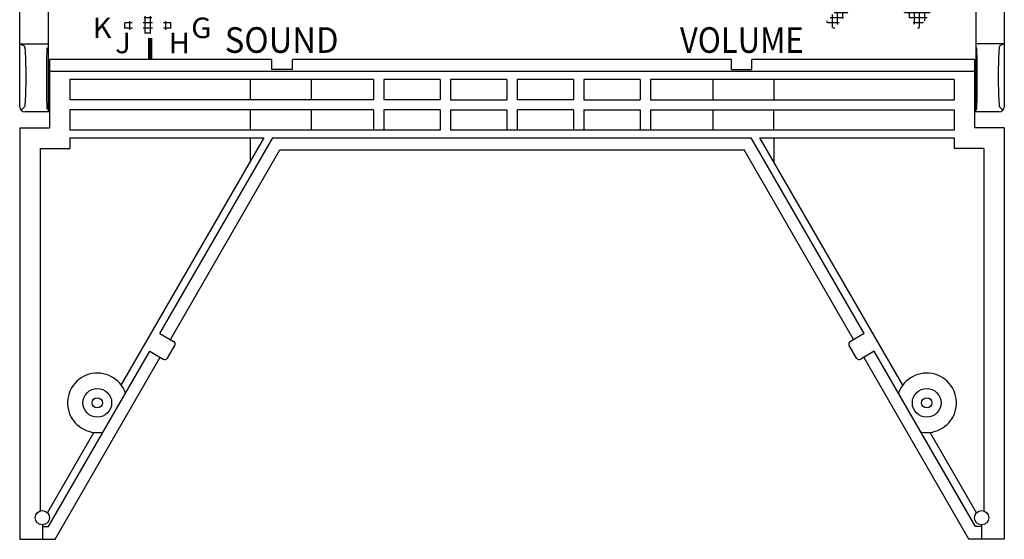
# Model space of a CAD drawing. Extents: x -309 to 237, y -364 to 466.
# Drawn here: x -159 to -63, y -364 to -314 of the extents above; entities that cross this region are included whole.
import ezdxf
from ezdxf.enums import TextEntityAlignment as Align

# ---------------------------------------------------------------- set-up
doc = ezdxf.new("R2010")
doc.units = 0
doc.layers.get('0').update_dxf_attribs({"linetype": 'CONTINUOUS'})
doc.layers.add('PV', color=7, linetype='CONTINUOUS')
doc.styles.add('MX_NOTE_STANDARD', font='txt.shx', dxfattribs={"bigfont": 'extfont.shx'})

# ---------------------------------------------------------------- blocks, each defined once
blk = doc.blocks.new('*X46')
at = {"color": 0, "linetype": 'CONTINUOUS'}
for p, q in [((-146.616256, -313.5), (-145.867925, -313.5)), ((-146.5, -315.018758), (-146.5, -313.381242)), ((-146, -315.029331), (-146, -313.370669)), ((-146.69209, -314), (-145.79209, -314)), ((-146.69209, -314.5), (-145.79209, -314.5)), ((-146.524933, -315), (-145.959248, -315))]:
    blk.add_line(p, q, dxfattribs=at)
blk = doc.blocks.new('*X51')
at = {"color": 0, "linetype": 'CONTINUOUS'}
for p, q in [((-144.5, -314.696686), (-144.5, -313.849721)), ((-144.736476, -314.5), (-143.959139, -314.5)), ((-144.705382, -314), (-143.990233, -314)), ((-144, -314.558738), (-144, -313.987669))]:
    blk.add_line(p, q, dxfattribs=at)
blk = doc.blocks.new('*X52')
at = {"color": 0, "linetype": 'CONTINUOUS'}
for p, q in [((-148, -314.702042), (-148, -313.844365)), ((-148.525042, -314.5), (-147.747705, -314.5)), ((-148.5, -314.538299), (-148.5, -314.008108)), ((-148.493948, -314), (-147.778799, -314))]:
    blk.add_line(p, q, dxfattribs=at)
blk = doc.blocks.new('*X58')
at = {"color": 0, "linetype": 'CONTINUOUS'}
for p, q in [((-71.654612, -310), (-69.311035, -310)), ((-71.5, -314.15965), (-71.5, -309.7)), ((-71, -314.467563), (-71, -309.7)), ((-70.5, -313.852934), (-70.5, -309.7)), ((-70, -313.029733), (-70, -309.7)), ((-69.5, -311.699267), (-69.5, -309.7)), ((-71.885009, -311), (-69.363537, -311)), ((-71.732105, -310.5), (-69.315119, -310.5)), ((-72.472614, -312), (-69.584111, -312)), ((-72.124399, -311.5), (-69.452844, -311.5)), ((-72, -313.563773), (-72, -311.26488)), ((-72.892611, -312.5), (-69.760112, -312.5)), ((-72.5, -312.967896), (-72.5, -312.032582)), ((-72.473061, -313), (-69.984971, -313)), ((-72.053512, -313.5), (-70.264736, -313.5)), ((-71.633962, -314), (-70.60843, -314)), ((-71.214412, -314.5), (-71.030111, -314.5))]:
    blk.add_line(p, q, dxfattribs=at)
blk = doc.blocks.new('*X61')
at = {"color": 0, "linetype": 'CONTINUOUS'}
for p, q in [((-79.29387, -310), (-78.829569, -310)), ((-79, -310.835924), (-79, -309.7)), ((-79.143591, -310.5), (-78.752076, -310.5)), ((-78.915976, -311), (-78.599172, -311)), ((-78.594382, -311.5), (-78.359782, -311.5)), ((-78.5, -311.620144), (-78.5, -311.231674)), ((-78.477427, -312), (-78.011567, -312)), ((-79, -314.178502), (-79, -312.622778)), ((-78.896977, -312.5), (-77.59157, -312.5)), ((-78.5, -313.582625), (-78.5, -312.026901)), ((-78, -312.986748), (-78, -312.013857)), ((-80, -313.980455), (-80, -313.814532)), ((-79.736077, -313.5), (-78.430669, -313.5)), ((-79.5, -314.478096), (-79.5, -313.218655)), ((-79.316527, -313), (-78.01112, -313)), ((-79.982343, -314), (-78.850219, -314)), ((-79.475292, -314.5), (-79.269769, -314.5))]:
    blk.add_line(p, q, dxfattribs=at)

msp = doc.modelspace()

# ---------------------------------------------------------------- linework, layer by layer
at = {"layer": 'PV', "color": 3, "linetype": 'CONTINUOUS'}
for p, q in [((-158.74209, -322.2), (-158.74209, -275.5)), ((-62.74209, -275.5), (-62.74209, -322.2)), ((-155.971262, -299.7), (-155.971262, -322.7)), ((-65.512919, -299.7), (-65.512919, -322.7)), ((-158.74209, -316.057632), (-155.971262, -316.057632)), ((-158.74209, -316.057632), (-158.300887, -316.263246)), ((-62.74209, -316.057632), (-65.512919, -316.057632)), ((-65.512919, -316.057632), (-65.512919, -322.7)), ((-62.74209, -316.057632), (-63.183294, -316.263246)), ((-134.14209, -317.598724), (-155.84209, -317.598724)), ((-155.84209, -317.598724), (-155.84209, -324.270109)), ((-134.14209, -318.560737), (-134.14209, -317.598724)), ((-89.34209, -317.598724), (-132.14209, -317.598724)), ((-132.14209, -318.560737), (-132.14209, -317.598724)), ((-89.34209, -318.560737), (-89.34209, -317.598724)), ((-87.34209, -318.560737), (-87.34209, -317.598724)), ((-65.64209, -317.598724), (-87.34209, -317.598724)), ((-65.64209, -317.598724), (-65.64209, -324.270109)), ((-132.14209, -318.560737), (-134.14209, -318.560737)), ((-89.34209, -318.560737), (-87.34209, -318.560737)), ((-65.64209, -318.751557), (-155.84209, -318.751557)), ((-124.24209, -319.554302), (-153.84209, -319.554302)), ((-153.84209, -319.554302), (-153.84209, -321.519313)), ((-136.27505, -319.554302), (-136.27505, -321.519313)), ((-130.336273, -319.554302), (-130.336273, -321.519313)), ((-124.24209, -319.554302), (-124.24209, -321.519313)), ((-117.74209, -319.554302), (-123.24209, -319.554302)), ((-123.24209, -319.554302), (-123.24209, -321.519313)), ((-117.74209, -319.554302), (-117.74209, -321.519313)), ((-111.24209, -319.554302), (-116.74209, -319.554302)), ((-116.74209, -319.554302), (-116.74209, -321.519313)), ((-111.24209, -319.554302), (-111.24209, -321.519313)), ((-104.74209, -319.554302), (-110.24209, -319.554302)), ((-110.24209, -319.554302), (-110.24209, -321.519313)), ((-104.74209, -319.554302), (-104.74209, -321.519313)), ((-103.74209, -319.554302), (-103.74209, -321.519313)), ((-98.24209, -319.554302), (-103.74209, -319.554302)), ((-98.24209, -319.554302), (-98.24209, -321.519313)), ((-97.24209, -319.554302), (-97.24209, -321.519313)), ((-67.642091, -319.554302), (-97.24209, -319.554302)), ((-91.147908, -319.554302), (-91.147908, -321.519313)), ((-85.209131, -319.554302), (-85.209131, -321.519313)), ((-67.64209, -319.554302), (-67.64209, -321.519313)), ((-124.24209, -321.519313), (-153.84209, -321.519313)), ((-117.74209, -321.519313), (-123.24209, -321.519313)), ((-116.74209, -321.519313), (-111.24209, -321.519313)), ((-104.74209, -321.519313), (-110.24209, -321.519313)), ((-103.74209, -321.519313), (-98.24209, -321.519313)), ((-97.24209, -321.519313), (-67.64209, -321.519313)), ((-158.595644, -322.553553), (-158.298877, -322.256787)), ((-124.24209, -322.519313), (-153.84209, -322.519313)), ((-153.84209, -322.519313), (-153.84209, -324.484323)), ((-136.27505, -322.519313), (-136.27505, -324.484323)), ((-130.336273, -322.519313), (-130.336273, -324.484323)), ((-124.24209, -322.519313), (-124.24209, -324.484323)), ((-117.74209, -322.519313), (-123.24209, -322.519313)), ((-123.24209, -322.519313), (-123.24209, -324.484323)), ((-117.74209, -322.519313), (-117.74209, -324.484323)), ((-116.74209, -322.519313), (-111.24209, -322.519313)), ((-116.74209, -322.519313), (-116.74209, -324.484323)), ((-111.24209, -322.519313), (-111.24209, -324.484323)), ((-104.74209, -322.519313), (-110.24209, -322.519313)), ((-110.24209, -322.519313), (-110.24209, -324.484323)), ((-104.74209, -322.519313), (-104.74209, -324.484323)), ((-103.74209, -322.519313), (-98.24209, -322.519313)), ((-103.74209, -322.519313), (-103.74209, -324.484323)), ((-98.24209, -322.519313), (-98.24209, -324.484323)), ((-97.24209, -322.519313), (-67.64209, -322.519313)), ((-97.24209, -322.519313), (-97.24209, -324.484323)), ((-91.147908, -322.519313), (-91.147908, -324.484323)), ((-85.209131, -324.484323), (-85.209131, -322.519313)), ((-67.64209, -322.519313), (-67.64209, -324.484323)), ((-62.888537, -322.553553), (-63.185303, -322.256787)), ((-155.84209, -322.7), (-158.24209, -322.7)), ((-63.24209, -322.7), (-65.64209, -322.7)), ((-158.74209, -324.270109), (-158.74209, -364.404762)), ((-158.74209, -324.270109), (-155.84209, -324.270109)), ((-62.74209, -324.270109), (-65.64209, -324.270109)), ((-62.74209, -324.270109), (-62.74209, -364.404762)), ((-117.74209, -324.484323), (-153.84209, -324.484323)), ((-153.84209, -325.232153), (-153.84209, -326.270109)), ((-153.84209, -325.232153), (-134.908149, -325.232153)), ((-148.842808, -349.367691), (-134.908149, -325.232153)), ((-145.068882, -344.326717), (-134.04463, -325.232153)), ((-136.27505, -325.232153), (-136.27505, -327.599695)), ((-134.04463, -325.232153), (-87.439551, -325.232153)), ((-67.64209, -324.484323), (-116.74209, -324.484323)), ((-76.415299, -344.326717), (-87.439551, -325.232153)), ((-86.576032, -325.232153), (-67.64209, -325.232153)), ((-72.641373, -349.367691), (-86.576032, -325.232153)), ((-85.209131, -325.232153), (-85.209131, -327.599695)), ((-67.64209, -325.232153), (-67.64209, -326.270109)), ((-156.74209, -326.270109), (-153.84209, -326.270109)), ((-156.74209, -326.270109), (-156.74209, -361.639656)), ((-64.74209, -326.270109), (-67.64209, -326.270109)), ((-64.74209, -326.270109), (-64.74209, -361.639656)), ((-144.046923, -344.916745), (-133.363324, -326.412209)), ((-133.363324, -326.412209), (-88.120857, -326.412209)), ((-77.437258, -344.916745), (-88.120857, -326.412209)), ((-145.068882, -344.326717), (-143.738728, -345.094682)), ((-76.415299, -344.326717), (-77.745453, -345.094682)), ((-144.32892, -346.716925), (-143.62892, -345.50449)), ((-77.155261, -346.716925), (-77.855261, -345.50449)), ((-155.937301, -363.151373), (-146.068882, -346.058768)), ((-146.068882, -346.058768), (-144.738728, -346.826733)), ((-75.415299, -346.058768), (-76.745453, -346.826733)), ((-65.54688, -363.151373), (-75.415299, -346.058768)), ((-66.228185, -361.971317), (-75.415299, -346.058768)), ((-155.298335, -364.404762), (-145.046923, -346.648796)), ((-66.185846, -364.404762), (-76.437258, -346.648796)), ((-156.032418, -361.82046), (-151.500486, -353.970924)), ((-65.451763, -361.82046), (-69.983695, -353.970924)), ((-156.532459, -362.99282), (-156.532459, -364.404762)), ((-156.532459, -363.151373), (-155.937301, -363.151373)), ((-64.951722, -363.151373), (-65.54688, -363.151373)), ((-64.951722, -362.99282), (-64.951722, -364.404762)), ((-158.74209, -364.404762), (-155.255996, -364.404762)), ((-62.74209, -364.404762), (-66.228185, -364.404762))]:
    msp.add_line(p, q, dxfattribs=at)
for points in [[(-158.298877, -316.26501), (-158.277351, -316.315112), (-158.256391, -316.421258), (-158.236396, -316.581426), (-158.217746, -316.792571), (-158.200795, -317.050675), (-158.185868, -317.350828), (-158.173247, -317.687319), (-158.163172, -318.053748), (-158.155836, -318.443142), (-158.151378, -318.848093), (-158.149883, -319.260898), (-158.151378, -319.673704), (-158.155836, -320.078655), (-158.163172, -320.468049), (-158.173247, -320.834477), (-158.185868, -321.170969), (-158.200795, -321.471122), (-158.217746, -321.729226), (-158.236396, -321.940371), (-158.256391, -322.100539), (-158.277351, -322.206684), (-158.298877, -322.256787)], [(-156.04906, -322.456787), (-156.056229, -322.406684), (-156.06321, -322.300539), (-156.06987, -322.140371), (-156.076082, -321.929226), (-156.081727, -321.671122), (-156.086699, -321.370969), (-156.090903, -321.034477), (-156.094258, -320.668049), (-156.096701, -320.278655), (-156.098186, -319.873704), (-156.098684, -319.460898), (-156.098186, -319.048093), (-156.096701, -318.643142), (-156.094258, -318.253748), (-156.090903, -317.887319), (-156.086699, -317.550828), (-156.081727, -317.250675), (-156.076082, -316.992571), (-156.06987, -316.781426), (-156.06321, -316.621258), (-156.056229, -316.515112), (-156.04906, -316.46501)], [(-65.435121, -322.456787), (-65.427952, -322.406684), (-65.420971, -322.300539), (-65.414311, -322.140371), (-65.408099, -321.929226), (-65.402454, -321.671122), (-65.397482, -321.370969), (-65.393278, -321.034477), (-65.389923, -320.668049), (-65.38748, -320.278655), (-65.385995, -319.873704), (-65.385497, -319.460898), (-65.385995, -319.048093), (-65.38748, -318.643142), (-65.389923, -318.253748), (-65.393278, -317.887319), (-65.397482, -317.550828), (-65.402454, -317.250675), (-65.408099, -316.992571), (-65.414311, -316.781426), (-65.420971, -316.621258), (-65.427952, -316.515112), (-65.435121, -316.46501), (-65.435121, -316.46501)], [(-63.185303, -316.26501), (-63.20683, -316.315112), (-63.22779, -316.421258), (-63.247785, -316.581426), (-63.266435, -316.792571), (-63.283386, -317.050675), (-63.298313, -317.350828), (-63.310934, -317.687319), (-63.321008, -318.053748), (-63.328345, -318.443142), (-63.332803, -318.848093), (-63.334298, -319.260898), (-63.332803, -319.673704), (-63.328345, -320.078655), (-63.321008, -320.468049), (-63.310934, -320.834477), (-63.298313, -321.170969), (-63.283386, -321.471122), (-63.266435, -321.729226), (-63.247785, -321.940371), (-63.22779, -322.100539), (-63.20683, -322.206684), (-63.185303, -322.256787)]]:
    msp.add_lwpolyline(points, dxfattribs=at)
for centre, radius in [((-151.176665, -351.08906), 1.4), ((-70.307516, -351.08906), 1.4), ((-151.176665, -351.08906), 0.5), ((-70.307516, -351.08906), 0.5), ((-156.532459, -362.3), 0.69282), ((-64.951722, -362.3), 0.69282)]:
    msp.add_circle(centre, radius, dxfattribs=at)
for centre, radius, start, end in [((-158.24209, -322.2), 0.5, 180, 270), ((-63.24209, -322.2), 0.5, 270, 0), ((-143.888728, -345.35449), 0.3, 330, 60), ((-77.595453, -345.35449), 0.3, 120, 210), ((-144.588728, -346.566925), 0.3, 240, 330), ((-76.895453, -346.566925), 0.3, 210, 300), ((-151.176665, -351.08906), 2.9, 18.849214, 281.150786), ((-70.307516, -351.08906), 2.9, 258.849214, 161.150786)]:
    msp.add_arc(centre, radius, start, end, dxfattribs=at)

# ---------------------------------------------------------------- block references
at = {"layer": 'PV', "color": 80, "linetype": 'BYBLOCK'}
for name in ['*X61', '*X58', '*X52', '*X46', '*X51']:
    msp.add_blockref(name, (0, 0), dxfattribs=at)

# ---------------------------------------------------------------- texts
at = {"layer": 'PV', "color": 3, "linetype": 'CONTINUOUS', "style": 'MX_NOTE_STANDARD'}
for s, height, width, p in [('K', 2, 1.05001, (-151.637913, -314.508326)), ('G', 2, 1.05001, (-142.021261, -314.508326)), ('SOUND', 2.5, 0.9375, (-138.74584, -315.696599)), ('VOLUME', 2.5, 0.888158, (-94.368275, -315.696599)), ('J', 2, 1.05001, (-149.431834, -315.982381)), ('I', 2, 1.575015, (-146.654585, -316.5)), ('H', 2, 1.05001, (-144.22734, -315.982381))]:
    msp.add_text(s, height=height, dxfattribs=dict(at, width=width)).set_placement(p, align=Align.MIDDLE_LEFT)

doc.saveas('drawing.dxf')
